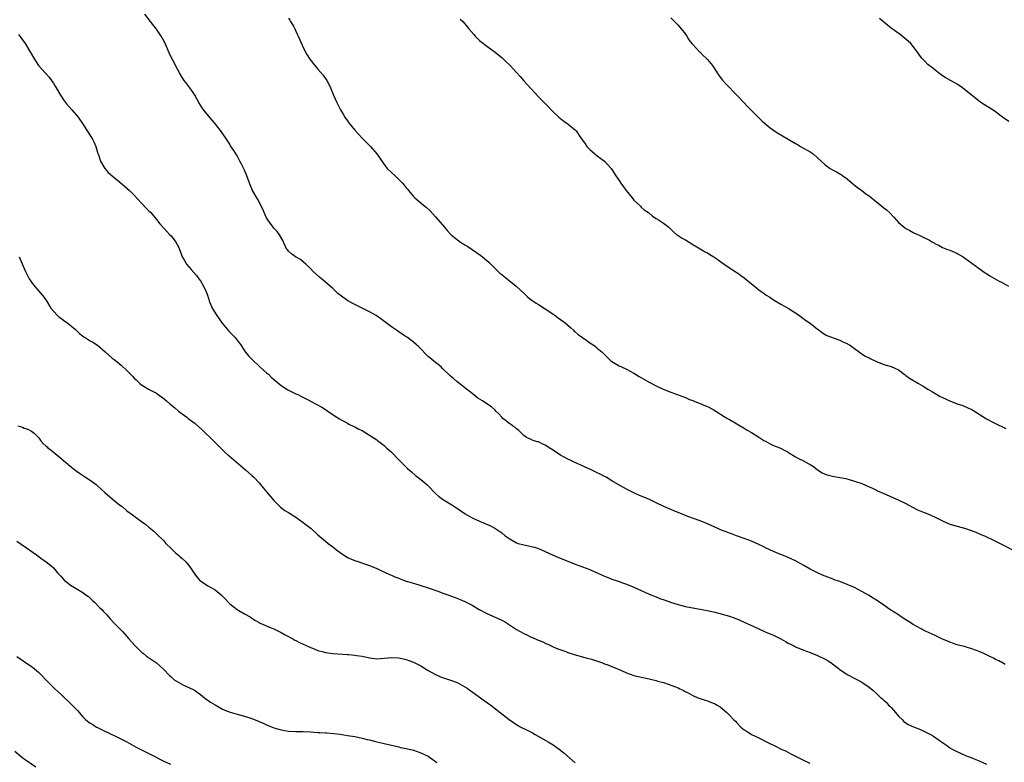
# Model space of a CAD drawing. Units: inches. Extents: x 2673000 to 2676000, y 1551000 to 1552689.
# Drawn here: x 2675326 to 2675594, y 1552287 to 1552490 of the extents above; entities that cross this region are included whole.
import ezdxf

# ---------------------------------------------------------------- set-up
doc = ezdxf.new("R2010")
doc.units = ezdxf.units.IN
doc.header["$MEASUREMENT"] = 0
doc.layers.add('LD26731551_10ft', color=63, linetype='Continuous')

msp = doc.modelspace()

# ---------------------------------------------------------------- linework, layer by layer
at = {"layer": 'LD26731551_10ft'}
for points, elevation in [([(2675594.06, 1552314.06), (2675593, 1552314.67), (2675592.77, 1552314.77), (2675592.35, 1552315), (2675591.43, 1552315.43), (2675591, 1552315.67), (2675589.66, 1552316.34), (2675588.22, 1552317), (2675587, 1552317.53), (2675585, 1552318.29), (2675582.91, 1552318.91), (2675581, 1552319.42), (2675579, 1552320.09), (2675578.35, 1552320.35), (2675576.82, 1552321), (2675575, 1552321.9), (2675573.38, 1552322.62), (2675572.57, 1552323), (2675571, 1552323.79), (2675569, 1552324.9), (2675567.75, 1552325.75), (2675567, 1552326.19), (2675565.75, 1552327), (2675565, 1552327.51), (2675562.67, 1552329), (2675561, 1552330.14), (2675559.33, 1552331.33), (2675558.12, 1552332.12), (2675556.87, 1552332.87), (2675555, 1552333.92), (2675553, 1552334.95), (2675551, 1552335.83), (2675549, 1552336.58), (2675547.79, 1552337), (2675547.22, 1552337.22), (2675544.35, 1552338.35), (2675543, 1552338.93), (2675541, 1552339.93), (2675539.26, 1552341), (2675537, 1552342.24), (2675535, 1552343.17), (2675533.66, 1552343.66), (2675533, 1552343.94), (2675532.24, 1552344.24), (2675531, 1552344.77), (2675529, 1552345.72), (2675528.15, 1552346.15), (2675527, 1552346.67), (2675525, 1552347.55), (2675523, 1552348.3), (2675520.92, 1552349), (2675519.55, 1552349.55), (2675519, 1552349.73), (2675518.12, 1552350.13), (2675517, 1552350.52), (2675515, 1552351.38), (2675513, 1552352.3), (2675511, 1552353.13), (2675507.69, 1552354.31), (2675507, 1552354.57), (2675505.91, 1552355), (2675503.87, 1552355.87), (2675503, 1552356.19), (2675501.09, 1552357), (2675499, 1552358.05), (2675497.01, 1552359.01), (2675495, 1552359.88), (2675493.51, 1552360.49), (2675492.38, 1552361), (2675491.5, 1552361.5), (2675491, 1552361.74), (2675489.31, 1552362.69), (2675487, 1552364.04), (2675485.45, 1552365), (2675485, 1552365.22), (2675483.78, 1552365.78), (2675483, 1552366.19), (2675482.44, 1552366.44), (2675481, 1552367.18), (2675479.74, 1552367.74), (2675479, 1552368.1), (2675476.91, 1552369), (2675475.6, 1552369.6), (2675475, 1552369.91), (2675473.01, 1552371.01), (2675471.78, 1552371.78), (2675471, 1552372.33), (2675469.94, 1552373), (2675469, 1552373.62), (2675468.04, 1552374.04), (2675467, 1552374.58), (2675466.64, 1552374.64), (2675465.59, 1552375), (2675465.13, 1552375.13), (2675465, 1552375.22), (2675463.77, 1552375.77), (2675463, 1552376.38), (2675462.38, 1552377), (2675461.68, 1552377.68), (2675461, 1552378.17), (2675460.6, 1552378.6), (2675459.92, 1552379), (2675459.4, 1552379.4), (2675459, 1552379.64), (2675458.29, 1552380.29), (2675457.31, 1552381), (2675457, 1552381.3), (2675456.24, 1552382.24), (2675455.44, 1552383), (2675455.23, 1552383.23), (2675455, 1552383.41), (2675454.18, 1552384.18), (2675453, 1552385), (2675451.77, 1552385.77), (2675450.55, 1552386.55), (2675449.94, 1552387), (2675449, 1552387.74), (2675447, 1552389.36), (2675446.08, 1552390.08), (2675444.83, 1552391), (2675443.86, 1552391.86), (2675443, 1552392.58), (2675442.8, 1552392.8), (2675441, 1552394.53), (2675440.48, 1552395), (2675439.69, 1552395.69), (2675439, 1552396.18), (2675438.55, 1552396.55), (2675438, 1552397), (2675437, 1552397.88), (2675436.42, 1552398.42), (2675435, 1552399.89), (2675434.44, 1552400.44), (2675433, 1552401.74), (2675431.32, 1552403), (2675431, 1552403.22), (2675429.9, 1552403.9), (2675429, 1552404.55), (2675428.73, 1552404.73), (2675428.37, 1552405), (2675427, 1552405.91), (2675425.56, 1552407), (2675424.09, 1552408.09), (2675422.81, 1552409), (2675421, 1552409.99), (2675419, 1552410.99), (2675417, 1552411.97), (2675415.14, 1552413), (2675413, 1552414.54), (2675412.42, 1552415), (2675411, 1552416.31), (2675409, 1552418.06), (2675407.41, 1552419.41), (2675405.72, 1552421), (2675405, 1552421.75), (2675403.71, 1552423), (2675402.24, 1552424.24), (2675400.87, 1552425), (2675399.81, 1552425.81), (2675399, 1552426.48), (2675398.75, 1552426.75), (2675398.56, 1552427), (2675397.58, 1552429), (2675397.4, 1552429.4), (2675396.53, 1552431), (2675395.87, 1552431.87), (2675395, 1552432.75), (2675394.81, 1552433), (2675393.33, 1552435), (2675393, 1552435.56), (2675392.54, 1552436.54), (2675392.31, 1552437), (2675391.95, 1552437.95), (2675390.58, 1552440.58), (2675390.32, 1552441), (2675389.19, 1552443), (2675388.55, 1552444.55), (2675388, 1552445.99), (2675387.65, 1552447), (2675387, 1552448.53), (2675386.2, 1552450.2), (2675385.76, 1552451), (2675385, 1552452.43), (2675384.07, 1552453.93), (2675383.22, 1552455.22), (2675383, 1552455.59), (2675382.43, 1552456.43), (2675382.11, 1552457), (2675380.74, 1552459), (2675379.19, 1552461), (2675378.16, 1552462.16), (2675375.86, 1552465), (2675375.5, 1552465.5), (2675374.53, 1552467), (2675373.45, 1552469), (2675373, 1552469.69), (2675372.09, 1552471), (2675371, 1552472.39), (2675370.55, 1552473), (2675369.94, 1552473.94), (2675369.28, 1552475), (2675368.22, 1552477), (2675367.82, 1552477.82), (2675367.13, 1552479.13), (2675366.51, 1552480.51), (2675365.78, 1552482.22), (2675365.43, 1552483), (2675365.27, 1552483.27), (2675365, 1552483.79), (2675364.3, 1552485), (2675363, 1552486.9), (2675361.38, 1552489), (2675359.88, 1552491)], 9090), ([(2675399, 1552489.89), (2675399.34, 1552489.34), (2675399.56, 1552489), (2675400.3, 1552487.7), (2675400.68, 1552487), (2675401, 1552486.34), (2675401.41, 1552485.41), (2675401.62, 1552485), (2675402.03, 1552484.03), (2675403, 1552481.91), (2675404, 1552480), (2675404.63, 1552479), (2675404.77, 1552478.77), (2675406.15, 1552477), (2675407, 1552476.07), (2675408.4, 1552474.4), (2675409.41, 1552473), (2675409.98, 1552471.98), (2675410.44, 1552471), (2675411.22, 1552469), (2675412.14, 1552467), (2675413.13, 1552465), (2675413.81, 1552463.81), (2675414.29, 1552463), (2675415, 1552461.99), (2675415.42, 1552461.42), (2675417, 1552459.45), (2675419, 1552457.23), (2675420.14, 1552456.14), (2675421.28, 1552455), (2675423.04, 1552453.04), (2675423.85, 1552451.85), (2675424.36, 1552451), (2675424.62, 1552450.62), (2675425.46, 1552449.46), (2675425.81, 1552449), (2675427, 1552447.88), (2675427.98, 1552447), (2675429, 1552446.03), (2675430.02, 1552445), (2675430.47, 1552444.47), (2675431, 1552443.73), (2675431.34, 1552443.34), (2675431.59, 1552443), (2675433, 1552441.38), (2675433.36, 1552441), (2675435.72, 1552439), (2675436.44, 1552438.44), (2675437.49, 1552437.49), (2675439, 1552435.88), (2675441.39, 1552433), (2675442.14, 1552432.14), (2675443, 1552431.24), (2675443.25, 1552431), (2675444.19, 1552430.19), (2675445, 1552429.56), (2675445.78, 1552429), (2675447, 1552428.2), (2675447.75, 1552427.75), (2675450.17, 1552426.17), (2675451.35, 1552425.35), (2675451.8, 1552425), (2675453, 1552423.95), (2675453.49, 1552423.49), (2675455, 1552421.97), (2675456.53, 1552420.53), (2675457, 1552420.12), (2675457.63, 1552419.63), (2675459, 1552418.53), (2675460.97, 1552417), (2675463.08, 1552415), (2675464.04, 1552414.04), (2675465, 1552413.29), (2675465.16, 1552413.16), (2675466.35, 1552412.35), (2675467, 1552411.99), (2675468.57, 1552411), (2675469, 1552410.74), (2675471, 1552409.4), (2675471.57, 1552409), (2675472.38, 1552408.38), (2675473, 1552407.95), (2675474.27, 1552407), (2675475, 1552406.35), (2675475.7, 1552405.7), (2675476.55, 1552405), (2675476.77, 1552404.77), (2675477, 1552404.6), (2675477.85, 1552403.85), (2675480.17, 1552402.17), (2675481, 1552401.59), (2675481.89, 1552401), (2675482.53, 1552400.53), (2675483, 1552400.15), (2675484.34, 1552399), (2675485.67, 1552397.67), (2675486.37, 1552397), (2675486.71, 1552396.71), (2675487, 1552396.5), (2675487.91, 1552395.91), (2675489, 1552395.31), (2675489.64, 1552395), (2675491, 1552394.39), (2675493, 1552393.28), (2675494.41, 1552392.41), (2675495.7, 1552391.7), (2675497, 1552390.95), (2675499, 1552389.88), (2675499.6, 1552389.6), (2675500.92, 1552389), (2675503, 1552388.18), (2675507, 1552386.65), (2675508.16, 1552386.16), (2675509, 1552385.86), (2675509.59, 1552385.59), (2675511, 1552385.09), (2675512.44, 1552384.44), (2675513, 1552384.22), (2675514.6, 1552383.4), (2675515.31, 1552383), (2675517.53, 1552381.53), (2675518.48, 1552381), (2675519, 1552380.67), (2675521, 1552379.5), (2675521.91, 1552379), (2675523, 1552378.35), (2675523.82, 1552377.82), (2675525, 1552377.19), (2675527, 1552375.93), (2675528.39, 1552375), (2675528.77, 1552374.77), (2675530.07, 1552374.07), (2675531, 1552373.6), (2675532.86, 1552372.86), (2675534.21, 1552372.21), (2675535, 1552371.77), (2675535.46, 1552371.46), (2675536.22, 1552371), (2675537, 1552370.57), (2675537.99, 1552369.99), (2675539, 1552369.52), (2675540.64, 1552368.64), (2675541, 1552368.43), (2675541.88, 1552367.88), (2675543, 1552366.98), (2675544.23, 1552366.23), (2675545, 1552365.81), (2675545.62, 1552365.62), (2675547, 1552365.24), (2675549, 1552364.95), (2675550.66, 1552364.66), (2675553, 1552363.96), (2675555, 1552363.24), (2675557, 1552362.4), (2675557.97, 1552361.97), (2675559, 1552361.46), (2675559.33, 1552361.33), (2675561, 1552360.52), (2675564.87, 1552358.87), (2675567, 1552357.8), (2675568.82, 1552356.82), (2675570.15, 1552356.15), (2675571.56, 1552355.56), (2675573, 1552354.99), (2675575, 1552354.14), (2675577.19, 1552353), (2675579, 1552352.25), (2675579.95, 1552351.95), (2675583, 1552351.11), (2675584.59, 1552350.59), (2675586.03, 1552350.03), (2675587.44, 1552349.44), (2675588.44, 1552349), (2675591, 1552347.78), (2675592.68, 1552347), (2675596.58, 1552345)], 9100), ([(2675445.67, 1552489.67), (2675446.4, 1552489), (2675447, 1552488.37), (2675448.09, 1552487), (2675449.43, 1552485.43), (2675449.82, 1552485), (2675451, 1552483.87), (2675452.03, 1552483), (2675453, 1552482.26), (2675454.9, 1552480.9), (2675457, 1552479.22), (2675458.15, 1552478.15), (2675459.28, 1552477), (2675461, 1552475.17), (2675462.04, 1552474.04), (2675463, 1552472.83), (2675463.9, 1552471.9), (2675465, 1552470.67), (2675467, 1552468.55), (2675468.53, 1552467), (2675469.77, 1552465.77), (2675470.47, 1552465), (2675471, 1552464.46), (2675472.54, 1552463), (2675473, 1552462.59), (2675473.9, 1552461.9), (2675475.07, 1552461.07), (2675476.21, 1552460.21), (2675477, 1552459.5), (2675477.25, 1552459.25), (2675477.45, 1552459), (2675478.31, 1552457.69), (2675479.69, 1552455.69), (2675480.21, 1552455), (2675481, 1552454.17), (2675481.6, 1552453.6), (2675482.37, 1552453), (2675483, 1552452.44), (2675484.95, 1552451), (2675486.78, 1552449), (2675487, 1552448.72), (2675488.09, 1552447), (2675489, 1552445.71), (2675489.42, 1552445), (2675490.91, 1552443), (2675492.47, 1552441), (2675493, 1552440.42), (2675494.51, 1552439), (2675494.74, 1552438.74), (2675495, 1552438.52), (2675495.78, 1552437.78), (2675496.95, 1552437), (2675498.01, 1552436.01), (2675499, 1552435.39), (2675499.65, 1552435), (2675501, 1552434.11), (2675502.48, 1552433), (2675503, 1552432.54), (2675503.77, 1552431.77), (2675504.67, 1552431), (2675505, 1552430.78), (2675506.08, 1552430.08), (2675507, 1552429.55), (2675509, 1552428.37), (2675510.6, 1552427.4), (2675512.36, 1552426.36), (2675513, 1552426.02), (2675513.62, 1552425.62), (2675514.71, 1552425), (2675515.59, 1552424.41), (2675517, 1552423.38), (2675517.21, 1552423.21), (2675517.53, 1552423), (2675519, 1552421.99), (2675520.58, 1552421), (2675520.82, 1552420.82), (2675521, 1552420.71), (2675523, 1552419.22), (2675525, 1552417.59), (2675525.79, 1552417), (2675527, 1552416.01), (2675528.42, 1552415), (2675529, 1552414.57), (2675529.95, 1552413.95), (2675531, 1552413.23), (2675531.39, 1552413), (2675533, 1552412.11), (2675535, 1552410.98), (2675538.05, 1552409), (2675538.58, 1552408.58), (2675539, 1552408.31), (2675539.73, 1552407.73), (2675541, 1552406.91), (2675543, 1552405.31), (2675543.44, 1552405), (2675544.28, 1552404.28), (2675545, 1552403.83), (2675545.52, 1552403.52), (2675549, 1552402.26), (2675549.86, 1552401.86), (2675551, 1552401.37), (2675551.24, 1552401.24), (2675551.68, 1552401), (2675553, 1552399.99), (2675554.36, 1552399), (2675554.71, 1552398.71), (2675555, 1552398.57), (2675555.94, 1552397.94), (2675557, 1552397.49), (2675557.31, 1552397.31), (2675559, 1552396.52), (2675561, 1552395.7), (2675563, 1552395.11), (2675565, 1552394.21), (2675566.55, 1552393), (2675566.82, 1552392.82), (2675567, 1552392.71), (2675567.99, 1552391.99), (2675570.48, 1552390.48), (2675571.75, 1552389.75), (2675572.98, 1552389), (2675574.22, 1552388.22), (2675576.38, 1552387), (2675576.78, 1552386.78), (2675578.14, 1552386.14), (2675579, 1552385.75), (2675581, 1552385), (2675582.48, 1552384.48), (2675583.89, 1552383.89), (2675585, 1552383.38), (2675587, 1552382.19), (2675589, 1552380.92), (2675591, 1552379.82), (2675594.23, 1552378.23)], 9110), ([(2675503, 1552490), (2675505, 1552488.02), (2675505.86, 1552487), (2675507, 1552485.53), (2675507.35, 1552485), (2675507.98, 1552483.98), (2675508.75, 1552483), (2675509, 1552482.72), (2675510.8, 1552480.8), (2675511, 1552480.63), (2675511.8, 1552479.8), (2675512.68, 1552479), (2675513, 1552478.65), (2675514.35, 1552477), (2675514.61, 1552476.61), (2675515, 1552476.06), (2675516.21, 1552474.21), (2675517.08, 1552473.08), (2675518.01, 1552472.01), (2675521, 1552469), (2675522.88, 1552467), (2675523.89, 1552465.89), (2675524.79, 1552465), (2675525, 1552464.77), (2675526.82, 1552463), (2675527.91, 1552461.91), (2675528.96, 1552460.96), (2675530.06, 1552460.06), (2675531, 1552459.43), (2675531.66, 1552459), (2675533, 1552458.18), (2675537, 1552455.78), (2675537.5, 1552455.5), (2675538.33, 1552455), (2675541, 1552453.54), (2675541.76, 1552453), (2675543, 1552451.94), (2675545, 1552450), (2675546.41, 1552449), (2675547, 1552448.63), (2675548.09, 1552448.09), (2675549, 1552447.59), (2675549.36, 1552447.36), (2675549.81, 1552447), (2675551, 1552446.2), (2675552.41, 1552445), (2675552.71, 1552444.71), (2675553, 1552444.5), (2675553.82, 1552443.82), (2675555.02, 1552443), (2675556.15, 1552442.15), (2675557, 1552441.55), (2675557.7, 1552441), (2675559, 1552439.9), (2675561, 1552438.26), (2675561.73, 1552437.73), (2675562.52, 1552437), (2675563.77, 1552435.77), (2675564.36, 1552435), (2675565, 1552434.31), (2675566.53, 1552433), (2675567, 1552432.66), (2675568.1, 1552432.1), (2675569, 1552431.61), (2675570.8, 1552430.8), (2675571.7, 1552430.3), (2675573.46, 1552429.46), (2675574.25, 1552429), (2675574.74, 1552428.74), (2675575, 1552428.55), (2675575.86, 1552428.14), (2675577, 1552427.55), (2675578.34, 1552427), (2675579, 1552426.8), (2675580.22, 1552426.22), (2675581, 1552425.92), (2675582.58, 1552425), (2675583, 1552424.73), (2675585, 1552423.27), (2675587, 1552421.79), (2675588.62, 1552420.62), (2675589, 1552420.39), (2675589.83, 1552419.83), (2675591.09, 1552419.09), (2675592.37, 1552418.37), (2675593, 1552418.05), (2675594.92, 1552417)], 9120), ([(2675595, 1552461.77), (2675593.28, 1552463), (2675591, 1552464.69), (2675589.61, 1552465.61), (2675588.37, 1552466.37), (2675587.17, 1552467.17), (2675586.02, 1552468.02), (2675583, 1552470.55), (2675582.43, 1552471), (2675581, 1552471.96), (2675580.31, 1552472.31), (2675579.12, 1552473), (2675577.75, 1552473.75), (2675577, 1552474.24), (2675575.9, 1552475), (2675575, 1552475.73), (2675574.31, 1552476.31), (2675573.34, 1552477), (2675573, 1552477.33), (2675572.18, 1552478.18), (2675571.36, 1552479), (2675571, 1552479.45), (2675569.92, 1552481), (2675569, 1552482.19), (2675568.32, 1552483), (2675567.66, 1552483.66), (2675566.59, 1552484.59), (2675565.44, 1552485.44), (2675563, 1552487.17), (2675561, 1552488.83), (2675560.83, 1552489), (2675559.85, 1552489.85)], 9130), ([(2675325.5, 1552485.5), (2675325.89, 1552485), (2675327.28, 1552483), (2675328.5, 1552481), (2675329, 1552480.1), (2675329.66, 1552479), (2675330.95, 1552477), (2675332.76, 1552475), (2675333, 1552474.76), (2675333.82, 1552473.82), (2675334.67, 1552472.67), (2675335, 1552472.19), (2675335.44, 1552471.44), (2675335.69, 1552471), (2675336.9, 1552469), (2675337.73, 1552467.73), (2675338.31, 1552467), (2675338.59, 1552466.59), (2675340.02, 1552465), (2675341.74, 1552463), (2675343.06, 1552461), (2675343.8, 1552459.8), (2675344.35, 1552459), (2675345, 1552457.99), (2675345.61, 1552457), (2675346.06, 1552456.06), (2675346.51, 1552455), (2675347.11, 1552453.11), (2675347.27, 1552452.73), (2675347.81, 1552451), (2675348.94, 1552449), (2675349.93, 1552447.93), (2675350.98, 1552447), (2675353, 1552445.37), (2675355, 1552443.68), (2675355.74, 1552443), (2675357, 1552441.72), (2675359, 1552439.55), (2675360.25, 1552438.25), (2675361, 1552437.5), (2675361.46, 1552437), (2675363, 1552435.12), (2675363.93, 1552433.93), (2675365, 1552432.8), (2675365.84, 1552431.84), (2675366.68, 1552431), (2675367, 1552430.64), (2675368.3, 1552429), (2675369, 1552427.71), (2675369.34, 1552427), (2675369.75, 1552425.75), (2675370.07, 1552425), (2675370.38, 1552424.38), (2675371.13, 1552423.13), (2675371.21, 1552423), (2675372.51, 1552421.49), (2675373.91, 1552419.91), (2675374.54, 1552419), (2675375, 1552418.42), (2675375.86, 1552417), (2675376.52, 1552415.48), (2675376.84, 1552414.84), (2675377.32, 1552413.32), (2675377.4, 1552413), (2675378.24, 1552411), (2675379, 1552409.76), (2675379.32, 1552409.32), (2675379.51, 1552409), (2675380.14, 1552408.14), (2675380.95, 1552406.95), (2675381.85, 1552405.85), (2675382.77, 1552404.77), (2675384.45, 1552403), (2675385.53, 1552401.53), (2675385.96, 1552401), (2675387, 1552399.42), (2675387.31, 1552399), (2675388.07, 1552398.07), (2675389.04, 1552397), (2675391.18, 1552395), (2675392.14, 1552394.14), (2675393, 1552393.43), (2675393.49, 1552393), (2675394.26, 1552392.26), (2675396.39, 1552390.39), (2675397, 1552389.96), (2675398.8, 1552388.8), (2675401, 1552387.71), (2675401.49, 1552387.49), (2675402.48, 1552387), (2675404.13, 1552386.13), (2675406.3, 1552385), (2675408.03, 1552384.03), (2675409.28, 1552383.28), (2675409.71, 1552383), (2675411.64, 1552381.64), (2675412.86, 1552380.86), (2675413.46, 1552380.54), (2675415, 1552379.68), (2675415.42, 1552379.42), (2675416.8, 1552378.8), (2675417, 1552378.73), (2675418.1, 1552378.1), (2675419, 1552377.67), (2675421, 1552376.48), (2675423, 1552375.16), (2675423.23, 1552375), (2675425, 1552373.6), (2675425.69, 1552373), (2675427, 1552371.78), (2675429, 1552369.75), (2675431.4, 1552367.4), (2675432.44, 1552366.44), (2675433.5, 1552365.5), (2675435, 1552364.33), (2675436.66, 1552363), (2675437, 1552362.68), (2675439, 1552360.59), (2675439.82, 1552359.82), (2675440.88, 1552359), (2675443, 1552357.71), (2675443.46, 1552357.46), (2675444.69, 1552356.69), (2675445, 1552356.45), (2675445.88, 1552355.88), (2675447.05, 1552355), (2675449, 1552353.93), (2675450.99, 1552353), (2675453.81, 1552351.81), (2675455.11, 1552351.11), (2675457, 1552349.82), (2675457.98, 1552349), (2675459, 1552348.3), (2675460.57, 1552347.43), (2675461, 1552347.17), (2675461.46, 1552347), (2675463, 1552346.55), (2675464.31, 1552346.31), (2675465, 1552346.12), (2675465.93, 1552345.93), (2675467, 1552345.56), (2675468.8, 1552344.8), (2675471, 1552343.75), (2675472.93, 1552342.93), (2675475, 1552342.12), (2675477, 1552341.36), (2675478.01, 1552341), (2675481, 1552339.86), (2675481.57, 1552339.57), (2675483, 1552339.01), (2675484.34, 1552338.34), (2675485.75, 1552337.75), (2675487, 1552337.27), (2675489, 1552336.59), (2675490.16, 1552336.16), (2675491, 1552335.87), (2675492.95, 1552335.05), (2675495, 1552334.16), (2675495.79, 1552333.79), (2675497.18, 1552333.18), (2675499, 1552332.42), (2675500.02, 1552332.02), (2675501.5, 1552331.5), (2675502.96, 1552330.96), (2675505, 1552330.32), (2675506.07, 1552330.07), (2675507, 1552329.83), (2675508.46, 1552329.54), (2675511, 1552329.11), (2675513, 1552328.74), (2675515, 1552328.3), (2675517, 1552327.76), (2675519, 1552327.14), (2675521, 1552326.41), (2675523, 1552325.56), (2675525.66, 1552324.34), (2675527, 1552323.71), (2675528.55, 1552323), (2675529.31, 1552322.69), (2675531, 1552321.97), (2675532.97, 1552320.97), (2675534.29, 1552320.29), (2675535, 1552319.86), (2675535.59, 1552319.59), (2675536.68, 1552319), (2675537, 1552318.85), (2675539, 1552318.05), (2675541, 1552317.28), (2675543, 1552316.46), (2675545, 1552315.5), (2675545.88, 1552315), (2675546.55, 1552314.55), (2675547, 1552314.2), (2675548.62, 1552313), (2675549, 1552312.68), (2675551, 1552311.31), (2675551.57, 1552311), (2675552.53, 1552310.53), (2675553.82, 1552309.82), (2675555, 1552309.21), (2675555.33, 1552309), (2675557, 1552307.85), (2675558.03, 1552307), (2675559, 1552306.13), (2675560.21, 1552305), (2675560.65, 1552304.65), (2675561, 1552304.31), (2675561.7, 1552303.7), (2675562.32, 1552303), (2675562.67, 1552302.67), (2675563, 1552302.28), (2675564.2, 1552301), (2675564.53, 1552300.53), (2675565, 1552299.97), (2675566.05, 1552299), (2675566.49, 1552298.49), (2675567.68, 1552297.68), (2675569.07, 1552297.07), (2675571, 1552296.3), (2675571.9, 1552295.9), (2675573, 1552295.38), (2675573.71, 1552295), (2675574.52, 1552294.52), (2675576.69, 1552293), (2675578.03, 1552292.03), (2675579, 1552291.37), (2675579.63, 1552291), (2675580.53, 1552290.53), (2675581.88, 1552289.88), (2675583.27, 1552289.27), (2675585, 1552288.59), (2675585.63, 1552288.37), (2675587, 1552287.82), (2675589, 1552286.92)], 9080), ([(2675325.64, 1552425), (2675327, 1552421.81), (2675327.38, 1552421), (2675328.42, 1552419), (2675329, 1552418.07), (2675329.47, 1552417.47), (2675331, 1552415.64), (2675331.59, 1552415), (2675332.23, 1552414.23), (2675333.06, 1552413), (2675334.32, 1552411), (2675335, 1552410.19), (2675336.1, 1552409), (2675336.57, 1552408.57), (2675337, 1552408.26), (2675337.7, 1552407.7), (2675339, 1552406.79), (2675341, 1552405.18), (2675341.2, 1552405), (2675342.08, 1552404.08), (2675343.23, 1552403.23), (2675343.61, 1552403), (2675344.43, 1552402.43), (2675345, 1552402.15), (2675345.73, 1552401.73), (2675347, 1552400.93), (2675349.11, 1552399.11), (2675351, 1552397.43), (2675351.53, 1552397), (2675352.38, 1552396.38), (2675353.46, 1552395.46), (2675355, 1552394.01), (2675355.97, 1552393), (2675356.49, 1552392.49), (2675357, 1552391.94), (2675357.47, 1552391.47), (2675357.97, 1552391), (2675358.53, 1552390.53), (2675359, 1552390.18), (2675359.71, 1552389.71), (2675360.9, 1552389), (2675363, 1552387.84), (2675363.52, 1552387.52), (2675364.21, 1552387), (2675364.68, 1552386.68), (2675365.78, 1552385.78), (2675366.63, 1552385), (2675367.94, 1552383.94), (2675369.01, 1552383), (2675371.31, 1552381.31), (2675371.68, 1552381), (2675373.58, 1552379.58), (2675375.68, 1552377.68), (2675378.51, 1552375), (2675378.74, 1552374.74), (2675380.46, 1552373), (2675380.7, 1552372.7), (2675381, 1552372.43), (2675381.69, 1552371.69), (2675382.55, 1552371), (2675382.78, 1552370.78), (2675387.24, 1552367), (2675389, 1552365.47), (2675389.5, 1552365), (2675391, 1552363.44), (2675391.39, 1552363), (2675392.12, 1552362.12), (2675393.02, 1552361), (2675395, 1552358.62), (2675396.83, 1552356.83), (2675397.98, 1552355.98), (2675399, 1552355.42), (2675399.24, 1552355.24), (2675401, 1552354.14), (2675403, 1552352.7), (2675405.15, 1552351), (2675407, 1552349.34), (2675409, 1552347.6), (2675409.75, 1552347), (2675411, 1552346.05), (2675411.62, 1552345.62), (2675412.38, 1552345), (2675413, 1552344.55), (2675415, 1552343.19), (2675415.36, 1552343), (2675417, 1552342.29), (2675421, 1552340.99), (2675423, 1552340.12), (2675423.75, 1552339.75), (2675426.5, 1552338.5), (2675427, 1552338.32), (2675427.92, 1552337.92), (2675429, 1552337.51), (2675429.35, 1552337.35), (2675430.27, 1552337), (2675431, 1552336.75), (2675432.32, 1552336.32), (2675433, 1552336.15), (2675435, 1552335.57), (2675437, 1552334.89), (2675439.88, 1552333.88), (2675441, 1552333.47), (2675442.37, 1552333), (2675444.3, 1552332.3), (2675445.74, 1552331.74), (2675447, 1552331.2), (2675449, 1552330.14), (2675449.72, 1552329.72), (2675450.88, 1552329), (2675453, 1552327.87), (2675453.6, 1552327.6), (2675457, 1552326.1), (2675457.72, 1552325.72), (2675461, 1552323.54), (2675463, 1552322.42), (2675464, 1552322), (2675465, 1552321.49), (2675465.36, 1552321.36), (2675466.74, 1552320.74), (2675467, 1552320.61), (2675468.16, 1552320.16), (2675469, 1552319.74), (2675469.53, 1552319.53), (2675471, 1552318.87), (2675472.32, 1552318.32), (2675474.46, 1552317.54), (2675475, 1552317.33), (2675476.75, 1552316.75), (2675480.26, 1552315.74), (2675481.44, 1552315.44), (2675484.46, 1552314.46), (2675485, 1552314.24), (2675485.92, 1552313.92), (2675488.1, 1552313), (2675489, 1552312.64), (2675489.65, 1552312.35), (2675491, 1552311.79), (2675493, 1552311.06), (2675495, 1552310.55), (2675496.29, 1552310.29), (2675499, 1552309.68), (2675499.52, 1552309.52), (2675501, 1552309.14), (2675502.61, 1552308.61), (2675504.07, 1552308.07), (2675505, 1552307.64), (2675505.45, 1552307.45), (2675506.35, 1552307), (2675506.8, 1552306.8), (2675507.72, 1552306.28), (2675509, 1552305.63), (2675510.4, 1552305), (2675511, 1552304.76), (2675512.34, 1552304.34), (2675513, 1552304.11), (2675515, 1552303.34), (2675515.22, 1552303.22), (2675515.64, 1552303), (2675516.47, 1552302.47), (2675518.25, 1552301), (2675519, 1552300.25), (2675520.18, 1552299), (2675520.6, 1552298.6), (2675521, 1552298.15), (2675522.11, 1552297), (2675523, 1552296.29), (2675523.77, 1552295.77), (2675525.02, 1552295.02), (2675527, 1552294.07), (2675529.11, 1552293), (2675530.39, 1552292.39), (2675531, 1552292.06), (2675531.73, 1552291.73), (2675533.07, 1552291), (2675534.4, 1552290.4), (2675535.7, 1552289.7), (2675537, 1552289.07), (2675539, 1552288.04), (2675540.85, 1552287.15)], 9070), ([(2675325.26, 1552379), (2675326.59, 1552378.59), (2675327, 1552378.38), (2675328.05, 1552378.05), (2675329, 1552377.57), (2675329.73, 1552377), (2675330.37, 1552376.37), (2675331, 1552375.68), (2675331.51, 1552375), (2675332.21, 1552374.21), (2675333, 1552373.48), (2675333.24, 1552373.24), (2675333.51, 1552373), (2675334.34, 1552372.34), (2675335.47, 1552371.47), (2675336.02, 1552371), (2675337, 1552370.21), (2675337.64, 1552369.64), (2675338.4, 1552369), (2675338.7, 1552368.7), (2675339, 1552368.49), (2675340.85, 1552367), (2675342.07, 1552366.07), (2675343.74, 1552365), (2675345, 1552364.16), (2675346.62, 1552363), (2675347, 1552362.68), (2675349, 1552360.87), (2675351, 1552359.11), (2675353, 1552357.49), (2675353.66, 1552357), (2675355, 1552355.89), (2675356.17, 1552355), (2675359, 1552352.97), (2675360.1, 1552352.1), (2675361, 1552351.36), (2675362.28, 1552350.28), (2675363, 1552349.62), (2675365, 1552347.67), (2675365.62, 1552347), (2675367, 1552345.58), (2675368.32, 1552344.32), (2675369, 1552343.75), (2675369.42, 1552343.42), (2675369.9, 1552343), (2675371, 1552341.93), (2675371.81, 1552341), (2675372.32, 1552340.32), (2675373, 1552339.29), (2675373.97, 1552337.97), (2675374.79, 1552337), (2675375, 1552336.8), (2675377, 1552335.47), (2675379, 1552334.34), (2675380.6, 1552333), (2675381.8, 1552331.8), (2675382.51, 1552331), (2675383, 1552330.52), (2675385, 1552329), (2675387, 1552327.82), (2675388.51, 1552327), (2675389, 1552326.68), (2675389.99, 1552325.99), (2675391, 1552325.48), (2675391.29, 1552325.29), (2675391.94, 1552325), (2675393.78, 1552324.22), (2675395, 1552323.69), (2675396.42, 1552323), (2675397, 1552322.71), (2675398.09, 1552322.09), (2675400.14, 1552321), (2675400.68, 1552320.68), (2675401, 1552320.53), (2675402, 1552320), (2675403, 1552319.57), (2675403.38, 1552319.38), (2675405, 1552318.67), (2675405.53, 1552318.47), (2675407, 1552317.87), (2675408.54, 1552317.46), (2675409, 1552317.31), (2675411, 1552317.04), (2675415, 1552316.77), (2675415.27, 1552316.73), (2675417, 1552316.59), (2675417.52, 1552316.48), (2675419, 1552316.25), (2675421, 1552315.8), (2675423, 1552315.58), (2675425, 1552315.73), (2675426.14, 1552315.86), (2675427, 1552315.94), (2675429, 1552315.82), (2675431, 1552315.36), (2675432.04, 1552315), (2675432.73, 1552314.73), (2675433, 1552314.63), (2675434.1, 1552314.1), (2675435, 1552313.63), (2675437, 1552312.41), (2675439.19, 1552311.19), (2675440.59, 1552310.59), (2675443.58, 1552309.57), (2675445.03, 1552309), (2675446.33, 1552308.33), (2675447, 1552307.95), (2675447.59, 1552307.59), (2675449, 1552306.62), (2675452.27, 1552304.27), (2675454, 1552303), (2675456.59, 1552301), (2675459, 1552299.04), (2675460.2, 1552298.2), (2675461.43, 1552297.43), (2675462.19, 1552297), (2675462.73, 1552296.73), (2675463, 1552296.62), (2675465, 1552295.64), (2675465.42, 1552295.42), (2675466.15, 1552295), (2675469, 1552293.39), (2675469.68, 1552293), (2675471, 1552292.14), (2675472.68, 1552291), (2675473.95, 1552289.95), (2675477, 1552287.24)], 9060), ([(2675325, 1552347.58), (2675328.81, 1552345), (2675331, 1552343.38), (2675331.59, 1552343), (2675333, 1552341.96), (2675334.24, 1552341), (2675335, 1552340.31), (2675336.13, 1552339), (2675337, 1552338.03), (2675337.48, 1552337.48), (2675337.95, 1552337), (2675339, 1552336.14), (2675339.66, 1552335.66), (2675340.68, 1552335), (2675343, 1552333.59), (2675343.85, 1552333), (2675344.5, 1552332.5), (2675345, 1552332.05), (2675345.57, 1552331.57), (2675346.19, 1552331), (2675347.56, 1552329.56), (2675348.16, 1552329), (2675348.55, 1552328.55), (2675349, 1552328.09), (2675349.5, 1552327.5), (2675350.02, 1552327), (2675350.46, 1552326.46), (2675351.4, 1552325.4), (2675351.82, 1552325), (2675353.76, 1552323), (2675355, 1552321.66), (2675355.55, 1552321), (2675356.24, 1552320.24), (2675357.16, 1552319.16), (2675357.31, 1552319), (2675359, 1552317.41), (2675359.48, 1552317), (2675360.34, 1552316.34), (2675363, 1552314.45), (2675365, 1552312.69), (2675366.58, 1552311), (2675366.8, 1552310.8), (2675367, 1552310.65), (2675367.88, 1552309.88), (2675369.12, 1552309.12), (2675370.41, 1552308.41), (2675371, 1552308.15), (2675373, 1552307.21), (2675373.36, 1552307), (2675375, 1552305.84), (2675376.15, 1552305), (2675376.59, 1552304.59), (2675377, 1552304.32), (2675377.75, 1552303.75), (2675379, 1552303.02), (2675381, 1552301.91), (2675381.63, 1552301.63), (2675383.07, 1552301.07), (2675385, 1552300.54), (2675387, 1552300.01), (2675389, 1552299.34), (2675391, 1552298.52), (2675392.07, 1552298.07), (2675393, 1552297.63), (2675393.44, 1552297.44), (2675395, 1552296.83), (2675397, 1552296.27), (2675399, 1552295.92), (2675401, 1552295.78), (2675403, 1552295.75), (2675405, 1552295.67), (2675407, 1552295.54), (2675407.52, 1552295.52), (2675409, 1552295.41), (2675409.41, 1552295.41), (2675411.27, 1552295.27), (2675413, 1552295.07), (2675415, 1552294.75), (2675417, 1552294.39), (2675419, 1552293.99), (2675420.35, 1552293.65), (2675421, 1552293.51), (2675423, 1552292.98), (2675424.62, 1552292.62), (2675425, 1552292.51), (2675427, 1552292.08), (2675427.85, 1552291.85), (2675429, 1552291.62), (2675429.48, 1552291.48), (2675431, 1552291.15), (2675433, 1552290.67), (2675435, 1552290.03), (2675437, 1552289.09), (2675439, 1552287.67), (2675439.36, 1552287.36)], 9050), ([(2675325, 1552316.18), (2675326.72, 1552315), (2675329, 1552313.49), (2675329.28, 1552313.28), (2675330.4, 1552312.4), (2675331, 1552311.87), (2675333.72, 1552309), (2675335, 1552307.74), (2675335.41, 1552307.41), (2675337, 1552305.92), (2675338.03, 1552305), (2675339, 1552304.06), (2675340.13, 1552303), (2675341, 1552302.07), (2675341.53, 1552301.53), (2675343, 1552299.83), (2675343.81, 1552299), (2675345, 1552298.1), (2675345.68, 1552297.68), (2675346.74, 1552297), (2675347, 1552296.86), (2675348.27, 1552296.27), (2675349, 1552295.9), (2675349.63, 1552295.63), (2675353, 1552294.02), (2675354.99, 1552293), (2675357.53, 1552291.53), (2675358.62, 1552291), (2675360.19, 1552290.19), (2675361, 1552289.8), (2675361.52, 1552289.52), (2675365, 1552287.76), (2675366.87, 1552286.87)], 9040), ([(2675324.47, 1552290.47), (2675326.22, 1552289), (2675327, 1552288.39), (2675330.19, 1552286.19)], 9030)]:
    msp.add_lwpolyline(points, dxfattribs=dict(at, elevation=elevation))

doc.saveas('drawing.dxf')
